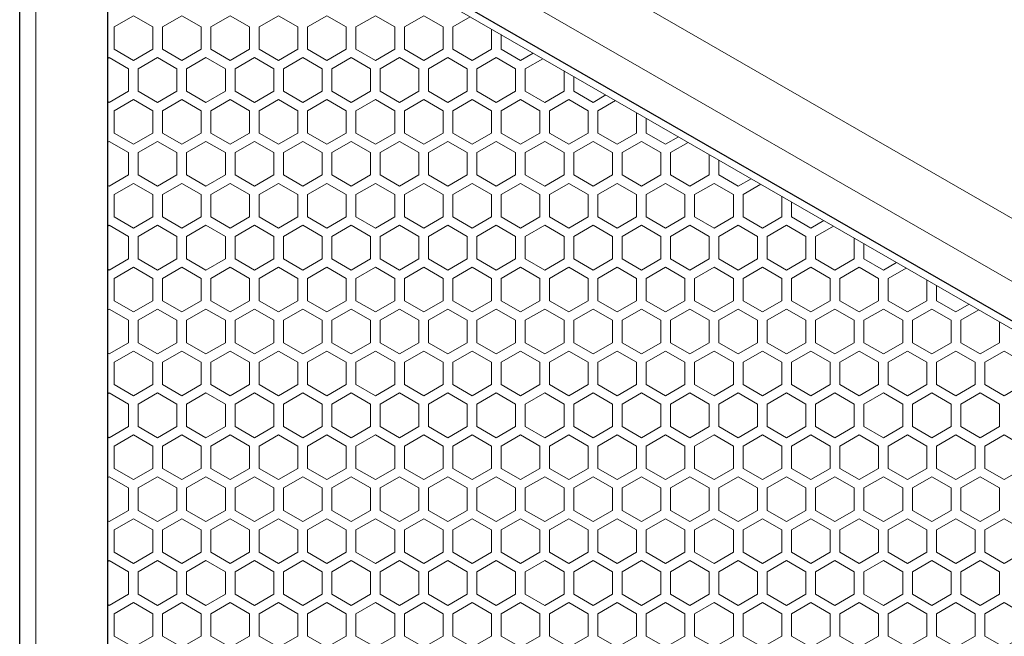
# Model space of a CAD drawing. Units: millimetres. Extents: x 0 to 2256, y -154 to 1446.
# Drawn here: x 1353 to 1556, y 302 to 430 of the extents above; entities that cross this region are included whole.
import ezdxf

# ---------------------------------------------------------------- set-up
doc = ezdxf.new("R2010")
doc.units = ezdxf.units.MM
doc.header["$LTSCALE"] = 9.090909
for name, color, linetype, lineweight in [('Hatch', 7, 'Continuous', 9), ('Visible (ISO)', 7, 'Continuous', 25), ('Visible Narrow (ISO)', 7, 'Continuous', 15)]:
    doc.layers.add(name, color=color, linetype=linetype, lineweight=lineweight)

msp = doc.modelspace()

# ---------------------------------------------------------------- linework, layer by layer
at = {"layer": 'Hatch'}
for points in [[(1372.186, 423.456), (1376.186, 421.147), (1380.186, 423.456), (1380.186, 428.075), (1376.186, 430.384), (1372.186, 428.075)], [(1382.186, 423.456), (1386.186, 421.147), (1390.186, 423.456), (1390.186, 428.075), (1386.186, 430.384), (1382.186, 428.075)], [(1392.186, 423.456), (1396.186, 421.147), (1400.186, 423.456), (1400.186, 428.075), (1396.186, 430.384), (1392.186, 428.075)], [(1402.186, 423.456), (1406.186, 421.147), (1410.186, 423.456), (1410.186, 428.075), (1406.186, 430.384), (1402.186, 428.075)], [(1412.186, 423.456), (1416.186, 421.147), (1420.186, 423.456), (1420.186, 428.075), (1416.186, 430.384), (1412.186, 428.075)], [(1422.186, 423.456), (1426.186, 421.147), (1430.186, 423.456), (1430.186, 428.075), (1426.186, 430.384), (1422.186, 428.075)], [(1432.186, 423.456), (1436.186, 421.147), (1440.186, 423.456), (1440.186, 428.075), (1436.186, 430.384), (1432.186, 428.075)], [(1372.186, 406.136), (1376.186, 403.826), (1380.186, 406.136), (1380.186, 410.754), (1376.186, 413.064), (1372.186, 410.754)], [(1382.186, 406.136), (1386.186, 403.826), (1390.186, 406.136), (1390.186, 410.754), (1386.186, 413.064), (1382.186, 410.754)], [(1392.186, 406.136), (1396.186, 403.826), (1400.186, 406.136), (1400.186, 410.754), (1396.186, 413.064), (1392.186, 410.754)], [(1402.186, 406.136), (1406.186, 403.826), (1410.186, 406.136), (1410.186, 410.754), (1406.186, 413.064), (1402.186, 410.754)], [(1412.186, 406.136), (1416.186, 403.826), (1420.186, 406.136), (1420.186, 410.754), (1416.186, 413.064), (1412.186, 410.754)], [(1422.186, 406.136), (1426.186, 403.826), (1430.186, 406.136), (1430.186, 410.754), (1426.186, 413.064), (1422.186, 410.754)], [(1432.186, 406.136), (1436.186, 403.826), (1440.186, 406.136), (1440.186, 410.754), (1436.186, 413.064), (1432.186, 410.754)], [(1442.186, 406.136), (1446.186, 403.826), (1450.186, 406.136), (1450.186, 410.754), (1446.186, 413.064), (1442.186, 410.754)], [(1452.186, 406.136), (1456.186, 403.826), (1460.186, 406.136), (1460.186, 410.754), (1456.186, 413.064), (1452.186, 410.754)], [(1462.186, 406.136), (1466.186, 403.826), (1470.186, 406.136), (1470.186, 410.754), (1466.186, 413.064), (1462.186, 410.754)], [(1372.186, 388.815), (1376.186, 386.506), (1380.186, 388.815), (1380.186, 393.434), (1376.186, 395.743), (1372.186, 393.434)], [(1382.186, 388.815), (1386.186, 386.506), (1390.186, 388.815), (1390.186, 393.434), (1386.186, 395.743), (1382.186, 393.434)], [(1392.186, 388.815), (1396.186, 386.506), (1400.186, 388.815), (1400.186, 393.434), (1396.186, 395.743), (1392.186, 393.434)], [(1402.186, 388.815), (1406.186, 386.506), (1410.186, 388.815), (1410.186, 393.434), (1406.186, 395.743), (1402.186, 393.434)], [(1412.186, 388.815), (1416.186, 386.506), (1420.186, 388.815), (1420.186, 393.434), (1416.186, 395.743), (1412.186, 393.434)], [(1422.186, 388.815), (1426.186, 386.506), (1430.186, 388.815), (1430.186, 393.434), (1426.186, 395.743), (1422.186, 393.434)], [(1432.186, 388.815), (1436.186, 386.506), (1440.186, 388.815), (1440.186, 393.434), (1436.186, 395.743), (1432.186, 393.434)], [(1442.186, 388.815), (1446.186, 386.506), (1450.186, 388.815), (1450.186, 393.434), (1446.186, 395.743), (1442.186, 393.434)], [(1452.186, 388.815), (1456.186, 386.506), (1460.186, 388.815), (1460.186, 393.434), (1456.186, 395.743), (1452.186, 393.434)], [(1462.186, 388.815), (1466.186, 386.506), (1470.186, 388.815), (1470.186, 393.434), (1466.186, 395.743), (1462.186, 393.434)], [(1472.186, 388.815), (1476.186, 386.506), (1480.186, 388.815), (1480.186, 393.434), (1476.186, 395.743), (1472.186, 393.434)], [(1482.186, 388.815), (1486.186, 386.506), (1490.186, 388.815), (1490.186, 393.434), (1486.186, 395.743), (1482.186, 393.434)], [(1492.186, 388.815), (1496.186, 386.506), (1500.186, 388.815), (1500.186, 393.434), (1496.186, 395.743), (1492.186, 393.434)], [(1372.186, 371.495), (1376.186, 369.185), (1380.186, 371.495), (1380.186, 376.113), (1376.186, 378.423), (1372.186, 376.113)], [(1382.186, 371.495), (1386.186, 369.185), (1390.186, 371.495), (1390.186, 376.113), (1386.186, 378.423), (1382.186, 376.113)], [(1392.186, 371.495), (1396.186, 369.185), (1400.186, 371.495), (1400.186, 376.113), (1396.186, 378.423), (1392.186, 376.113)], [(1402.186, 371.495), (1406.186, 369.185), (1410.186, 371.495), (1410.186, 376.113), (1406.186, 378.423), (1402.186, 376.113)], [(1412.186, 371.495), (1416.186, 369.185), (1420.186, 371.495), (1420.186, 376.113), (1416.186, 378.423), (1412.186, 376.113)], [(1422.186, 371.495), (1426.186, 369.185), (1430.186, 371.495), (1430.186, 376.113), (1426.186, 378.423), (1422.186, 376.113)], [(1432.186, 371.495), (1436.186, 369.185), (1440.186, 371.495), (1440.186, 376.113), (1436.186, 378.423), (1432.186, 376.113)], [(1442.186, 371.495), (1446.186, 369.185), (1450.186, 371.495), (1450.186, 376.113), (1446.186, 378.423), (1442.186, 376.113)], [(1452.186, 371.495), (1456.186, 369.185), (1460.186, 371.495), (1460.186, 376.113), (1456.186, 378.423), (1452.186, 376.113)], [(1462.186, 371.495), (1466.186, 369.185), (1470.186, 371.495), (1470.186, 376.113), (1466.186, 378.423), (1462.186, 376.113)], [(1472.186, 371.495), (1476.186, 369.185), (1480.186, 371.495), (1480.186, 376.113), (1476.186, 378.423), (1472.186, 376.113)], [(1482.186, 371.495), (1486.186, 369.185), (1490.186, 371.495), (1490.186, 376.113), (1486.186, 378.423), (1482.186, 376.113)], [(1492.186, 371.495), (1496.186, 369.185), (1500.186, 371.495), (1500.186, 376.113), (1496.186, 378.423), (1492.186, 376.113)], [(1502.186, 371.495), (1506.186, 369.185), (1510.186, 371.495), (1510.186, 376.113), (1506.186, 378.423), (1502.186, 376.113)], [(1512.186, 371.495), (1516.186, 369.185), (1520.186, 371.495), (1520.186, 376.113), (1516.186, 378.423), (1512.186, 376.113)], [(1522.186, 371.495), (1526.186, 369.185), (1530.186, 371.495), (1530.186, 376.113), (1526.186, 378.423), (1522.186, 376.113)], [(1372.186, 354.174), (1376.186, 351.865), (1380.186, 354.174), (1380.186, 358.793), (1376.186, 361.102), (1372.186, 358.793)], [(1382.186, 354.174), (1386.186, 351.865), (1390.186, 354.174), (1390.186, 358.793), (1386.186, 361.102), (1382.186, 358.793)], [(1392.186, 354.174), (1396.186, 351.865), (1400.186, 354.174), (1400.186, 358.793), (1396.186, 361.102), (1392.186, 358.793)], [(1402.186, 354.174), (1406.186, 351.865), (1410.186, 354.174), (1410.186, 358.793), (1406.186, 361.102), (1402.186, 358.793)], [(1412.186, 354.174), (1416.186, 351.865), (1420.186, 354.174), (1420.186, 358.793), (1416.186, 361.102), (1412.186, 358.793)], [(1422.186, 354.174), (1426.186, 351.865), (1430.186, 354.174), (1430.186, 358.793), (1426.186, 361.102), (1422.186, 358.793)], [(1432.186, 354.174), (1436.186, 351.865), (1440.186, 354.174), (1440.186, 358.793), (1436.186, 361.102), (1432.186, 358.793)], [(1442.186, 354.174), (1446.186, 351.865), (1450.186, 354.174), (1450.186, 358.793), (1446.186, 361.102), (1442.186, 358.793)], [(1452.186, 354.174), (1456.186, 351.865), (1460.186, 354.174), (1460.186, 358.793), (1456.186, 361.102), (1452.186, 358.793)], [(1462.186, 354.174), (1466.186, 351.865), (1470.186, 354.174), (1470.186, 358.793), (1466.186, 361.102), (1462.186, 358.793)], [(1472.186, 354.174), (1476.186, 351.865), (1480.186, 354.174), (1480.186, 358.793), (1476.186, 361.102), (1472.186, 358.793)], [(1482.186, 354.174), (1486.186, 351.865), (1490.186, 354.174), (1490.186, 358.793), (1486.186, 361.102), (1482.186, 358.793)], [(1492.186, 354.174), (1496.186, 351.865), (1500.186, 354.174), (1500.186, 358.793), (1496.186, 361.102), (1492.186, 358.793)], [(1502.186, 354.174), (1506.186, 351.865), (1510.186, 354.174), (1510.186, 358.793), (1506.186, 361.102), (1502.186, 358.793)], [(1512.186, 354.174), (1516.186, 351.865), (1520.186, 354.174), (1520.186, 358.793), (1516.186, 361.102), (1512.186, 358.793)], [(1522.186, 354.174), (1526.186, 351.865), (1530.186, 354.174), (1530.186, 358.793), (1526.186, 361.102), (1522.186, 358.793)], [(1532.186, 354.174), (1536.186, 351.865), (1540.186, 354.174), (1540.186, 358.793), (1536.186, 361.102), (1532.186, 358.793)], [(1542.186, 354.174), (1546.186, 351.865), (1550.186, 354.174), (1550.186, 358.793), (1546.186, 361.102), (1542.186, 358.793)], [(1552.186, 354.174), (1556.186, 351.865), (1560.186, 354.174), (1560.186, 358.793), (1556.186, 361.102), (1552.186, 358.793)], [(1372.186, 336.854), (1376.186, 334.544), (1380.186, 336.854), (1380.186, 341.472), (1376.186, 343.782), (1372.186, 341.472)], [(1382.186, 336.854), (1386.186, 334.544), (1390.186, 336.854), (1390.186, 341.472), (1386.186, 343.782), (1382.186, 341.472)], [(1392.186, 336.854), (1396.186, 334.544), (1400.186, 336.854), (1400.186, 341.472), (1396.186, 343.782), (1392.186, 341.472)], [(1402.186, 336.854), (1406.186, 334.544), (1410.186, 336.854), (1410.186, 341.472), (1406.186, 343.782), (1402.186, 341.472)], [(1412.186, 336.854), (1416.186, 334.544), (1420.186, 336.854), (1420.186, 341.472), (1416.186, 343.782), (1412.186, 341.472)], [(1422.186, 336.854), (1426.186, 334.544), (1430.186, 336.854), (1430.186, 341.472), (1426.186, 343.782), (1422.186, 341.472)], [(1432.186, 336.854), (1436.186, 334.544), (1440.186, 336.854), (1440.186, 341.472), (1436.186, 343.782), (1432.186, 341.472)], [(1442.186, 336.854), (1446.186, 334.544), (1450.186, 336.854), (1450.186, 341.472), (1446.186, 343.782), (1442.186, 341.472)], [(1452.186, 336.854), (1456.186, 334.544), (1460.186, 336.854), (1460.186, 341.472), (1456.186, 343.782), (1452.186, 341.472)], [(1462.186, 336.854), (1466.186, 334.544), (1470.186, 336.854), (1470.186, 341.472), (1466.186, 343.782), (1462.186, 341.472)], [(1472.186, 336.854), (1476.186, 334.544), (1480.186, 336.854), (1480.186, 341.472), (1476.186, 343.782), (1472.186, 341.472)], [(1482.186, 336.854), (1486.186, 334.544), (1490.186, 336.854), (1490.186, 341.472), (1486.186, 343.782), (1482.186, 341.472)], [(1492.186, 336.854), (1496.186, 334.544), (1500.186, 336.854), (1500.186, 341.472), (1496.186, 343.782), (1492.186, 341.472)], [(1502.186, 336.854), (1506.186, 334.544), (1510.186, 336.854), (1510.186, 341.472), (1506.186, 343.782), (1502.186, 341.472)], [(1512.186, 336.854), (1516.186, 334.544), (1520.186, 336.854), (1520.186, 341.472), (1516.186, 343.782), (1512.186, 341.472)], [(1522.186, 336.854), (1526.186, 334.544), (1530.186, 336.854), (1530.186, 341.472), (1526.186, 343.782), (1522.186, 341.472)], [(1532.186, 336.854), (1536.186, 334.544), (1540.186, 336.854), (1540.186, 341.472), (1536.186, 343.782), (1532.186, 341.472)], [(1542.186, 336.854), (1546.186, 334.544), (1550.186, 336.854), (1550.186, 341.472), (1546.186, 343.782), (1542.186, 341.472)], [(1552.186, 336.854), (1556.186, 334.544), (1560.186, 336.854), (1560.186, 341.472), (1556.186, 343.782), (1552.186, 341.472)], [(1372.186, 319.533), (1376.186, 317.224), (1380.186, 319.533), (1380.186, 324.152), (1376.186, 326.461), (1372.186, 324.152)], [(1382.186, 319.533), (1386.186, 317.224), (1390.186, 319.533), (1390.186, 324.152), (1386.186, 326.461), (1382.186, 324.152)], [(1392.186, 319.533), (1396.186, 317.224), (1400.186, 319.533), (1400.186, 324.152), (1396.186, 326.461), (1392.186, 324.152)], [(1402.186, 319.533), (1406.186, 317.224), (1410.186, 319.533), (1410.186, 324.152), (1406.186, 326.461), (1402.186, 324.152)], [(1412.186, 319.533), (1416.186, 317.224), (1420.186, 319.533), (1420.186, 324.152), (1416.186, 326.461), (1412.186, 324.152)], [(1422.186, 319.533), (1426.186, 317.224), (1430.186, 319.533), (1430.186, 324.152), (1426.186, 326.461), (1422.186, 324.152)], [(1432.186, 319.533), (1436.186, 317.224), (1440.186, 319.533), (1440.186, 324.152), (1436.186, 326.461), (1432.186, 324.152)], [(1442.186, 319.533), (1446.186, 317.224), (1450.186, 319.533), (1450.186, 324.152), (1446.186, 326.461), (1442.186, 324.152)], [(1452.186, 319.533), (1456.186, 317.224), (1460.186, 319.533), (1460.186, 324.152), (1456.186, 326.461), (1452.186, 324.152)], [(1462.186, 319.533), (1466.186, 317.224), (1470.186, 319.533), (1470.186, 324.152), (1466.186, 326.461), (1462.186, 324.152)], [(1472.186, 319.533), (1476.186, 317.224), (1480.186, 319.533), (1480.186, 324.152), (1476.186, 326.461), (1472.186, 324.152)], [(1482.186, 319.533), (1486.186, 317.224), (1490.186, 319.533), (1490.186, 324.152), (1486.186, 326.461), (1482.186, 324.152)], [(1492.186, 319.533), (1496.186, 317.224), (1500.186, 319.533), (1500.186, 324.152), (1496.186, 326.461), (1492.186, 324.152)], [(1502.186, 319.533), (1506.186, 317.224), (1510.186, 319.533), (1510.186, 324.152), (1506.186, 326.461), (1502.186, 324.152)], [(1512.186, 319.533), (1516.186, 317.224), (1520.186, 319.533), (1520.186, 324.152), (1516.186, 326.461), (1512.186, 324.152)], [(1522.186, 319.533), (1526.186, 317.224), (1530.186, 319.533), (1530.186, 324.152), (1526.186, 326.461), (1522.186, 324.152)], [(1532.186, 319.533), (1536.186, 317.224), (1540.186, 319.533), (1540.186, 324.152), (1536.186, 326.461), (1532.186, 324.152)], [(1542.186, 319.533), (1546.186, 317.224), (1550.186, 319.533), (1550.186, 324.152), (1546.186, 326.461), (1542.186, 324.152)], [(1552.186, 319.533), (1556.186, 317.224), (1560.186, 319.533), (1560.186, 324.152), (1556.186, 326.461), (1552.186, 324.152)], [(1372.186, 302.213), (1376.186, 299.903), (1380.186, 302.213), (1380.186, 306.831), (1376.186, 309.141), (1372.186, 306.831)], [(1382.186, 302.213), (1386.186, 299.903), (1390.186, 302.213), (1390.186, 306.831), (1386.186, 309.141), (1382.186, 306.831)], [(1392.186, 302.213), (1396.186, 299.903), (1400.186, 302.213), (1400.186, 306.831), (1396.186, 309.141), (1392.186, 306.831)], [(1402.186, 302.213), (1406.186, 299.903), (1410.186, 302.213), (1410.186, 306.831), (1406.186, 309.141), (1402.186, 306.831)], [(1412.186, 302.213), (1416.186, 299.903), (1420.186, 302.213), (1420.186, 306.831), (1416.186, 309.141), (1412.186, 306.831)], [(1422.186, 302.213), (1426.186, 299.903), (1430.186, 302.213), (1430.186, 306.831), (1426.186, 309.141), (1422.186, 306.831)], [(1432.186, 302.213), (1436.186, 299.903), (1440.186, 302.213), (1440.186, 306.831), (1436.186, 309.141), (1432.186, 306.831)], [(1442.186, 302.213), (1446.186, 299.903), (1450.186, 302.213), (1450.186, 306.831), (1446.186, 309.141), (1442.186, 306.831)], [(1452.186, 302.213), (1456.186, 299.903), (1460.186, 302.213), (1460.186, 306.831), (1456.186, 309.141), (1452.186, 306.831)], [(1462.186, 302.213), (1466.186, 299.903), (1470.186, 302.213), (1470.186, 306.831), (1466.186, 309.141), (1462.186, 306.831)], [(1472.186, 302.213), (1476.186, 299.903), (1480.186, 302.213), (1480.186, 306.831), (1476.186, 309.141), (1472.186, 306.831)], [(1482.186, 302.213), (1486.186, 299.903), (1490.186, 302.213), (1490.186, 306.831), (1486.186, 309.141), (1482.186, 306.831)], [(1492.186, 302.213), (1496.186, 299.903), (1500.186, 302.213), (1500.186, 306.831), (1496.186, 309.141), (1492.186, 306.831)], [(1502.186, 302.213), (1506.186, 299.903), (1510.186, 302.213), (1510.186, 306.831), (1506.186, 309.141), (1502.186, 306.831)], [(1512.186, 302.213), (1516.186, 299.903), (1520.186, 302.213), (1520.186, 306.831), (1516.186, 309.141), (1512.186, 306.831)], [(1522.186, 302.213), (1526.186, 299.903), (1530.186, 302.213), (1530.186, 306.831), (1526.186, 309.141), (1522.186, 306.831)], [(1532.186, 302.213), (1536.186, 299.903), (1540.186, 302.213), (1540.186, 306.831), (1536.186, 309.141), (1532.186, 306.831)], [(1542.186, 302.213), (1546.186, 299.903), (1550.186, 302.213), (1550.186, 306.831), (1546.186, 309.141), (1542.186, 306.831)], [(1552.186, 302.213), (1556.186, 299.903), (1560.186, 302.213), (1560.186, 306.831), (1556.186, 309.141), (1552.186, 306.831)]]:
    msp.add_lwpolyline(points, close=True, dxfattribs=at)
for points in [[(1445.787, 430.154), (1442.186, 428.075), (1442.186, 423.456), (1446.186, 421.147), (1450.186, 423.456), (1450.186, 427.621)], [(1452.186, 426.469), (1452.186, 423.456), (1456.186, 421.147), (1458.804, 422.658)], [(1371.186, 421.724), (1371.186, 421.724), (1370.897, 421.557)], [(1375.186, 417.105), (1375.186, 419.415), (1371.186, 421.724)], [(1381.186, 421.724), (1381.186, 421.724), (1377.186, 419.415), (1377.186, 417.105)], [(1385.186, 417.105), (1385.186, 419.415), (1381.186, 421.724)], [(1391.186, 421.724), (1391.186, 421.724), (1387.186, 419.415), (1387.186, 417.105)], [(1395.186, 417.105), (1395.186, 419.415), (1391.186, 421.724)], [(1401.186, 421.724), (1401.186, 421.724), (1397.186, 419.415), (1397.186, 417.105)], [(1405.186, 417.105), (1405.186, 419.415), (1401.186, 421.724)], [(1411.186, 421.724), (1411.186, 421.724), (1407.186, 419.415), (1407.186, 417.105)], [(1415.186, 417.105), (1415.186, 419.415), (1411.186, 421.724)], [(1421.186, 421.724), (1421.186, 421.724), (1417.186, 419.415), (1417.186, 417.105)], [(1425.186, 417.105), (1425.186, 419.415), (1421.186, 421.724)], [(1431.186, 421.724), (1431.186, 421.724), (1427.186, 419.415), (1427.186, 417.105)], [(1435.186, 417.105), (1435.186, 419.415), (1431.186, 421.724)], [(1441.186, 421.724), (1441.186, 421.724), (1437.186, 419.415), (1437.186, 417.105)], [(1445.186, 417.105), (1445.186, 419.415), (1441.186, 421.724)], [(1451.186, 421.724), (1451.186, 421.724), (1447.186, 419.415), (1447.186, 417.105)], [(1455.186, 417.105), (1455.186, 419.415), (1451.186, 421.724)], [(1460.807, 421.505), (1457.186, 419.415), (1457.186, 417.105)], [(1465.186, 417.105), (1465.186, 418.983)], [(1467.186, 417.831), (1467.186, 417.105)], [(1371.186, 412.486), (1375.186, 414.796), (1375.186, 417.105)], [(1377.186, 417.105), (1377.186, 414.796), (1381.186, 412.486)], [(1381.186, 412.486), (1385.186, 414.796), (1385.186, 417.105)], [(1387.186, 417.105), (1387.186, 414.796), (1391.186, 412.486)], [(1391.186, 412.486), (1395.186, 414.796), (1395.186, 417.105)], [(1397.186, 417.105), (1397.186, 414.796), (1401.186, 412.486)], [(1401.186, 412.486), (1405.186, 414.796), (1405.186, 417.105)], [(1407.186, 417.105), (1407.186, 414.796), (1411.186, 412.486)], [(1411.186, 412.486), (1415.186, 414.796), (1415.186, 417.105)], [(1417.186, 417.105), (1417.186, 414.796), (1421.186, 412.486)], [(1421.186, 412.486), (1425.186, 414.796), (1425.186, 417.105)], [(1427.186, 417.105), (1427.186, 414.796), (1431.186, 412.486)], [(1431.186, 412.486), (1435.186, 414.796), (1435.186, 417.105)], [(1437.186, 417.105), (1437.186, 414.796), (1441.186, 412.486)], [(1441.186, 412.486), (1445.186, 414.796), (1445.186, 417.105)], [(1447.186, 417.105), (1447.186, 414.796), (1451.186, 412.486)], [(1451.186, 412.486), (1455.186, 414.796), (1455.186, 417.105)], [(1457.186, 417.105), (1457.186, 414.796), (1461.186, 412.486)], [(1461.186, 412.486), (1465.186, 414.796), (1465.186, 417.105)], [(1467.186, 417.105), (1467.186, 414.796), (1471.186, 412.486)], [(1471.186, 412.486), (1473.823, 414.009)], [(1370.897, 412.653), (1371.186, 412.486)], [(1475.826, 412.856), (1472.186, 410.754), (1472.186, 406.136), (1476.186, 403.826), (1480.186, 406.136), (1480.186, 410.345)], [(1482.186, 409.193), (1482.186, 406.136), (1486.186, 403.826), (1488.843, 405.36)], [(1371.186, 404.404), (1371.186, 404.404), (1370.897, 404.237)], [(1375.186, 399.785), (1375.186, 402.094), (1371.186, 404.404)], [(1381.186, 404.404), (1381.186, 404.404), (1377.186, 402.094), (1377.186, 399.785)], [(1385.186, 399.785), (1385.186, 402.094), (1381.186, 404.404)], [(1391.186, 404.404), (1391.186, 404.404), (1387.186, 402.094), (1387.186, 399.785)], [(1395.186, 399.785), (1395.186, 402.094), (1391.186, 404.404)], [(1401.186, 404.404), (1401.186, 404.404), (1397.186, 402.094), (1397.186, 399.785)], [(1405.186, 399.785), (1405.186, 402.094), (1401.186, 404.404)], [(1411.186, 404.404), (1411.186, 404.404), (1407.186, 402.094), (1407.186, 399.785)], [(1415.186, 399.785), (1415.186, 402.094), (1411.186, 404.404)], [(1421.186, 404.404), (1421.186, 404.404), (1417.186, 402.094), (1417.186, 399.785)], [(1425.186, 399.785), (1425.186, 402.094), (1421.186, 404.404)], [(1431.186, 404.404), (1431.186, 404.404), (1427.186, 402.094), (1427.186, 399.785)], [(1435.186, 399.785), (1435.186, 402.094), (1431.186, 404.404)], [(1441.186, 404.404), (1441.186, 404.404), (1437.186, 402.094), (1437.186, 399.785)], [(1445.186, 399.785), (1445.186, 402.094), (1441.186, 404.404)], [(1451.186, 404.404), (1451.186, 404.404), (1447.186, 402.094), (1447.186, 399.785)], [(1455.186, 399.785), (1455.186, 402.094), (1451.186, 404.404)], [(1461.186, 404.404), (1461.186, 404.404), (1457.186, 402.094), (1457.186, 399.785)], [(1465.186, 399.785), (1465.186, 402.094), (1461.186, 404.404)], [(1471.186, 404.404), (1471.186, 404.404), (1467.186, 402.094), (1467.186, 399.785)], [(1475.186, 399.785), (1475.186, 402.094), (1471.186, 404.404)], [(1481.186, 404.404), (1481.186, 404.404), (1477.186, 402.094), (1477.186, 399.785)], [(1485.186, 399.785), (1485.186, 402.094), (1481.186, 404.404)], [(1490.845, 404.207), (1487.186, 402.094), (1487.186, 399.785)], [(1495.186, 399.785), (1495.186, 401.707)], [(1371.186, 395.166), (1375.186, 397.475), (1375.186, 399.785)], [(1377.186, 399.785), (1377.186, 397.475), (1381.186, 395.166)], [(1381.186, 395.166), (1385.186, 397.475), (1385.186, 399.785)], [(1387.186, 399.785), (1387.186, 397.475), (1391.186, 395.166)], [(1391.186, 395.166), (1395.186, 397.475), (1395.186, 399.785)], [(1397.186, 399.785), (1397.186, 397.475), (1401.186, 395.166)], [(1401.186, 395.166), (1405.186, 397.475), (1405.186, 399.785)], [(1407.186, 399.785), (1407.186, 397.475), (1411.186, 395.166)], [(1411.186, 395.166), (1415.186, 397.475), (1415.186, 399.785)], [(1417.186, 399.785), (1417.186, 397.475), (1421.186, 395.166)], [(1421.186, 395.166), (1425.186, 397.475), (1425.186, 399.785)], [(1427.186, 399.785), (1427.186, 397.475), (1431.186, 395.166)], [(1431.186, 395.166), (1435.186, 397.475), (1435.186, 399.785)], [(1437.186, 399.785), (1437.186, 397.475), (1441.186, 395.166)], [(1441.186, 395.166), (1445.186, 397.475), (1445.186, 399.785)], [(1447.186, 399.785), (1447.186, 397.475), (1451.186, 395.166)], [(1451.186, 395.166), (1455.186, 397.475), (1455.186, 399.785)], [(1457.186, 399.785), (1457.186, 397.475), (1461.186, 395.166)], [(1461.186, 395.166), (1465.186, 397.475), (1465.186, 399.785)], [(1467.186, 399.785), (1467.186, 397.475), (1471.186, 395.166)], [(1471.186, 395.166), (1475.186, 397.475), (1475.186, 399.785)], [(1477.186, 399.785), (1477.186, 397.475), (1481.186, 395.166)], [(1481.186, 395.166), (1485.186, 397.475), (1485.186, 399.785)], [(1487.186, 399.785), (1487.186, 397.475), (1491.186, 395.166)], [(1491.186, 395.166), (1495.186, 397.475), (1495.186, 399.785)], [(1497.186, 400.556), (1497.186, 399.785)], [(1497.186, 399.785), (1497.186, 397.475), (1501.186, 395.166)], [(1370.897, 395.333), (1371.186, 395.166)], [(1501.186, 395.166), (1503.862, 396.711)], [(1505.865, 395.558), (1502.186, 393.434), (1502.186, 388.815), (1506.186, 386.506), (1510.186, 388.815), (1510.186, 393.069)], [(1512.186, 391.918), (1512.186, 388.815), (1516.186, 386.506), (1518.882, 388.062)], [(1371.186, 387.083), (1371.186, 387.083), (1370.897, 386.916)], [(1375.186, 382.464), (1375.186, 384.774), (1371.186, 387.083)], [(1381.186, 387.083), (1381.186, 387.083), (1377.186, 384.774), (1377.186, 382.464)], [(1385.186, 382.464), (1385.186, 384.774), (1381.186, 387.083)], [(1391.186, 387.083), (1391.186, 387.083), (1387.186, 384.774), (1387.186, 382.464)], [(1395.186, 382.464), (1395.186, 384.774), (1391.186, 387.083)], [(1401.186, 387.083), (1401.186, 387.083), (1397.186, 384.774), (1397.186, 382.464)], [(1405.186, 382.464), (1405.186, 384.774), (1401.186, 387.083)], [(1411.186, 387.083), (1411.186, 387.083), (1407.186, 384.774), (1407.186, 382.464)], [(1415.186, 382.464), (1415.186, 384.774), (1411.186, 387.083)], [(1421.186, 387.083), (1421.186, 387.083), (1417.186, 384.774), (1417.186, 382.464)], [(1425.186, 382.464), (1425.186, 384.774), (1421.186, 387.083)], [(1431.186, 387.083), (1431.186, 387.083), (1427.186, 384.774), (1427.186, 382.464)], [(1435.186, 382.464), (1435.186, 384.774), (1431.186, 387.083)], [(1441.186, 387.083), (1441.186, 387.083), (1437.186, 384.774), (1437.186, 382.464)], [(1445.186, 382.464), (1445.186, 384.774), (1441.186, 387.083)], [(1451.186, 387.083), (1451.186, 387.083), (1447.186, 384.774), (1447.186, 382.464)], [(1455.186, 382.464), (1455.186, 384.774), (1451.186, 387.083)], [(1461.186, 387.083), (1461.186, 387.083), (1457.186, 384.774), (1457.186, 382.464)], [(1465.186, 382.464), (1465.186, 384.774), (1461.186, 387.083)], [(1471.186, 387.083), (1471.186, 387.083), (1467.186, 384.774), (1467.186, 382.464)], [(1475.186, 382.464), (1475.186, 384.774), (1471.186, 387.083)], [(1481.186, 387.083), (1481.186, 387.083), (1477.186, 384.774), (1477.186, 382.464)], [(1485.186, 382.464), (1485.186, 384.774), (1481.186, 387.083)], [(1491.186, 387.083), (1491.186, 387.083), (1487.186, 384.774), (1487.186, 382.464)], [(1495.186, 382.464), (1495.186, 384.774), (1491.186, 387.083)], [(1501.186, 387.083), (1501.186, 387.083), (1497.186, 384.774), (1497.186, 382.464)], [(1505.186, 382.464), (1505.186, 384.774), (1501.186, 387.083)], [(1511.186, 387.083), (1511.186, 387.083), (1507.186, 384.774), (1507.186, 382.464)], [(1515.186, 382.464), (1515.186, 384.774), (1511.186, 387.083)], [(1520.884, 386.909), (1517.186, 384.774), (1517.186, 382.464)], [(1525.186, 382.464), (1525.186, 384.431)], [(1527.186, 383.28), (1527.186, 382.464)], [(1371.186, 377.845), (1375.186, 380.155), (1375.186, 382.464)], [(1377.186, 382.464), (1377.186, 380.155), (1381.186, 377.845)], [(1381.186, 377.845), (1385.186, 380.155), (1385.186, 382.464)], [(1387.186, 382.464), (1387.186, 380.155), (1391.186, 377.845)], [(1391.186, 377.845), (1395.186, 380.155), (1395.186, 382.464)], [(1397.186, 382.464), (1397.186, 380.155), (1401.186, 377.845)], [(1401.186, 377.845), (1405.186, 380.155), (1405.186, 382.464)], [(1407.186, 382.464), (1407.186, 380.155), (1411.186, 377.845)], [(1411.186, 377.845), (1415.186, 380.155), (1415.186, 382.464)], [(1417.186, 382.464), (1417.186, 380.155), (1421.186, 377.845)], [(1421.186, 377.845), (1425.186, 380.155), (1425.186, 382.464)], [(1427.186, 382.464), (1427.186, 380.155), (1431.186, 377.845)], [(1431.186, 377.845), (1435.186, 380.155), (1435.186, 382.464)], [(1437.186, 382.464), (1437.186, 380.155), (1441.186, 377.845)], [(1441.186, 377.845), (1445.186, 380.155), (1445.186, 382.464)], [(1447.186, 382.464), (1447.186, 380.155), (1451.186, 377.845)], [(1451.186, 377.845), (1455.186, 380.155), (1455.186, 382.464)], [(1457.186, 382.464), (1457.186, 380.155), (1461.186, 377.845)], [(1461.186, 377.845), (1465.186, 380.155), (1465.186, 382.464)], [(1467.186, 382.464), (1467.186, 380.155), (1471.186, 377.845)], [(1471.186, 377.845), (1475.186, 380.155), (1475.186, 382.464)], [(1477.186, 382.464), (1477.186, 380.155), (1481.186, 377.845)], [(1481.186, 377.845), (1485.186, 380.155), (1485.186, 382.464)], [(1487.186, 382.464), (1487.186, 380.155), (1491.186, 377.845)], [(1491.186, 377.845), (1495.186, 380.155), (1495.186, 382.464)], [(1497.186, 382.464), (1497.186, 380.155), (1501.186, 377.845)], [(1501.186, 377.845), (1505.186, 380.155), (1505.186, 382.464)], [(1507.186, 382.464), (1507.186, 380.155), (1511.186, 377.845)], [(1511.186, 377.845), (1515.186, 380.155), (1515.186, 382.464)], [(1517.186, 382.464), (1517.186, 380.155), (1521.186, 377.845)], [(1521.186, 377.845), (1525.186, 380.155), (1525.186, 382.464)], [(1527.186, 382.464), (1527.186, 380.155), (1531.186, 377.845)], [(1531.186, 377.845), (1533.901, 379.413)], [(1370.897, 378.012), (1371.186, 377.845)], [(1535.903, 378.26), (1532.186, 376.113), (1532.186, 371.495), (1536.186, 369.185), (1540.186, 371.495), (1540.186, 375.793)], [(1542.186, 374.642), (1542.186, 371.495), (1546.186, 369.185), (1548.92, 370.764)], [(1371.186, 369.763), (1371.186, 369.763), (1370.897, 369.596)], [(1375.186, 365.144), (1375.186, 367.453), (1371.186, 369.763)], [(1381.186, 369.763), (1381.186, 369.763), (1377.186, 367.453), (1377.186, 365.144)], [(1385.186, 365.144), (1385.186, 367.453), (1381.186, 369.763)], [(1391.186, 369.763), (1391.186, 369.763), (1387.186, 367.453), (1387.186, 365.144)], [(1395.186, 365.144), (1395.186, 367.453), (1391.186, 369.763)], [(1401.186, 369.763), (1401.186, 369.763), (1397.186, 367.453), (1397.186, 365.144)], [(1405.186, 365.144), (1405.186, 367.453), (1401.186, 369.763)], [(1411.186, 369.763), (1411.186, 369.763), (1407.186, 367.453), (1407.186, 365.144)], [(1415.186, 365.144), (1415.186, 367.453), (1411.186, 369.763)], [(1421.186, 369.763), (1421.186, 369.763), (1417.186, 367.453), (1417.186, 365.144)], [(1425.186, 365.144), (1425.186, 367.453), (1421.186, 369.763)], [(1431.186, 369.763), (1431.186, 369.763), (1427.186, 367.453), (1427.186, 365.144)], [(1435.186, 365.144), (1435.186, 367.453), (1431.186, 369.763)], [(1441.186, 369.763), (1441.186, 369.763), (1437.186, 367.453), (1437.186, 365.144)], [(1445.186, 365.144), (1445.186, 367.453), (1441.186, 369.763)], [(1451.186, 369.763), (1451.186, 369.763), (1447.186, 367.453), (1447.186, 365.144)], [(1455.186, 365.144), (1455.186, 367.453), (1451.186, 369.763)], [(1461.186, 369.763), (1461.186, 369.763), (1457.186, 367.453), (1457.186, 365.144)], [(1465.186, 365.144), (1465.186, 367.453), (1461.186, 369.763)], [(1471.186, 369.763), (1471.186, 369.763), (1467.186, 367.453), (1467.186, 365.144)], [(1475.186, 365.144), (1475.186, 367.453), (1471.186, 369.763)], [(1481.186, 369.763), (1481.186, 369.763), (1477.186, 367.453), (1477.186, 365.144)], [(1485.186, 365.144), (1485.186, 367.453), (1481.186, 369.763)], [(1491.186, 369.763), (1491.186, 369.763), (1487.186, 367.453), (1487.186, 365.144)], [(1495.186, 365.144), (1495.186, 367.453), (1491.186, 369.763)], [(1501.186, 369.763), (1501.186, 369.763), (1497.186, 367.453), (1497.186, 365.144)], [(1505.186, 365.144), (1505.186, 367.453), (1501.186, 369.763)], [(1511.186, 369.763), (1511.186, 369.763), (1507.186, 367.453), (1507.186, 365.144)], [(1515.186, 365.144), (1515.186, 367.453), (1511.186, 369.763)], [(1521.186, 369.763), (1521.186, 369.763), (1517.186, 367.453), (1517.186, 365.144)], [(1525.186, 365.144), (1525.186, 367.453), (1521.186, 369.763)], [(1531.186, 369.763), (1531.186, 369.763), (1527.186, 367.453), (1527.186, 365.144)], [(1535.186, 365.144), (1535.186, 367.453), (1531.186, 369.763)], [(1541.186, 369.763), (1541.186, 369.763), (1537.186, 367.453), (1537.186, 365.144)], [(1545.186, 365.144), (1545.186, 367.453), (1541.186, 369.763)], [(1550.923, 369.611), (1547.186, 367.453), (1547.186, 365.144)], [(1555.186, 365.144), (1555.186, 367.156)], [(1371.186, 360.525), (1375.186, 362.834), (1375.186, 365.144)], [(1377.186, 365.144), (1377.186, 362.834), (1381.186, 360.525)], [(1381.186, 360.525), (1385.186, 362.834), (1385.186, 365.144)], [(1387.186, 365.144), (1387.186, 362.834), (1391.186, 360.525)], [(1391.186, 360.525), (1395.186, 362.834), (1395.186, 365.144)], [(1397.186, 365.144), (1397.186, 362.834), (1401.186, 360.525)], [(1401.186, 360.525), (1405.186, 362.834), (1405.186, 365.144)], [(1407.186, 365.144), (1407.186, 362.834), (1411.186, 360.525)], [(1411.186, 360.525), (1415.186, 362.834), (1415.186, 365.144)], [(1417.186, 365.144), (1417.186, 362.834), (1421.186, 360.525)], [(1421.186, 360.525), (1425.186, 362.834), (1425.186, 365.144)], [(1427.186, 365.144), (1427.186, 362.834), (1431.186, 360.525)], [(1431.186, 360.525), (1435.186, 362.834), (1435.186, 365.144)], [(1437.186, 365.144), (1437.186, 362.834), (1441.186, 360.525)], [(1441.186, 360.525), (1445.186, 362.834), (1445.186, 365.144)], [(1447.186, 365.144), (1447.186, 362.834), (1451.186, 360.525)], [(1451.186, 360.525), (1455.186, 362.834), (1455.186, 365.144)], [(1457.186, 365.144), (1457.186, 362.834), (1461.186, 360.525)], [(1461.186, 360.525), (1465.186, 362.834), (1465.186, 365.144)], [(1467.186, 365.144), (1467.186, 362.834), (1471.186, 360.525)], [(1471.186, 360.525), (1475.186, 362.834), (1475.186, 365.144)], [(1477.186, 365.144), (1477.186, 362.834), (1481.186, 360.525)], [(1481.186, 360.525), (1485.186, 362.834), (1485.186, 365.144)], [(1487.186, 365.144), (1487.186, 362.834), (1491.186, 360.525)], [(1491.186, 360.525), (1495.186, 362.834), (1495.186, 365.144)], [(1497.186, 365.144), (1497.186, 362.834), (1501.186, 360.525)], [(1501.186, 360.525), (1505.186, 362.834), (1505.186, 365.144)], [(1507.186, 365.144), (1507.186, 362.834), (1511.186, 360.525)], [(1511.186, 360.525), (1515.186, 362.834), (1515.186, 365.144)], [(1517.186, 365.144), (1517.186, 362.834), (1521.186, 360.525)], [(1521.186, 360.525), (1525.186, 362.834), (1525.186, 365.144)], [(1527.186, 365.144), (1527.186, 362.834), (1531.186, 360.525)], [(1531.186, 360.525), (1535.186, 362.834), (1535.186, 365.144)], [(1537.186, 365.144), (1537.186, 362.834), (1541.186, 360.525)], [(1541.186, 360.525), (1545.186, 362.834), (1545.186, 365.144)], [(1547.186, 365.144), (1547.186, 362.834), (1551.186, 360.525)], [(1551.186, 360.525), (1555.186, 362.834), (1555.186, 365.144)], [(1370.897, 360.692), (1371.186, 360.525)], [(1371.186, 352.442), (1371.186, 352.442), (1370.897, 352.275)], [(1375.186, 347.823), (1375.186, 350.133), (1371.186, 352.442)], [(1381.186, 352.442), (1381.186, 352.442), (1377.186, 350.133), (1377.186, 347.823)], [(1385.186, 347.823), (1385.186, 350.133), (1381.186, 352.442)], [(1391.186, 352.442), (1391.186, 352.442), (1387.186, 350.133), (1387.186, 347.823)], [(1395.186, 347.823), (1395.186, 350.133), (1391.186, 352.442)], [(1401.186, 352.442), (1401.186, 352.442), (1397.186, 350.133), (1397.186, 347.823)], [(1405.186, 347.823), (1405.186, 350.133), (1401.186, 352.442)], [(1411.186, 352.442), (1411.186, 352.442), (1407.186, 350.133), (1407.186, 347.823)], [(1415.186, 347.823), (1415.186, 350.133), (1411.186, 352.442)], [(1421.186, 352.442), (1421.186, 352.442), (1417.186, 350.133), (1417.186, 347.823)], [(1425.186, 347.823), (1425.186, 350.133), (1421.186, 352.442)], [(1431.186, 352.442), (1431.186, 352.442), (1427.186, 350.133), (1427.186, 347.823)], [(1435.186, 347.823), (1435.186, 350.133), (1431.186, 352.442)], [(1441.186, 352.442), (1441.186, 352.442), (1437.186, 350.133), (1437.186, 347.823)], [(1445.186, 347.823), (1445.186, 350.133), (1441.186, 352.442)], [(1451.186, 352.442), (1451.186, 352.442), (1447.186, 350.133), (1447.186, 347.823)], [(1455.186, 347.823), (1455.186, 350.133), (1451.186, 352.442)], [(1461.186, 352.442), (1461.186, 352.442), (1457.186, 350.133), (1457.186, 347.823)], [(1465.186, 347.823), (1465.186, 350.133), (1461.186, 352.442)], [(1471.186, 352.442), (1471.186, 352.442), (1467.186, 350.133), (1467.186, 347.823)], [(1475.186, 347.823), (1475.186, 350.133), (1471.186, 352.442)], [(1481.186, 352.442), (1481.186, 352.442), (1477.186, 350.133), (1477.186, 347.823)], [(1485.186, 347.823), (1485.186, 350.133), (1481.186, 352.442)], [(1491.186, 352.442), (1491.186, 352.442), (1487.186, 350.133), (1487.186, 347.823)], [(1495.186, 347.823), (1495.186, 350.133), (1491.186, 352.442)], [(1501.186, 352.442), (1501.186, 352.442), (1497.186, 350.133), (1497.186, 347.823)], [(1505.186, 347.823), (1505.186, 350.133), (1501.186, 352.442)], [(1511.186, 352.442), (1511.186, 352.442), (1507.186, 350.133), (1507.186, 347.823)], [(1515.186, 347.823), (1515.186, 350.133), (1511.186, 352.442)], [(1521.186, 352.442), (1521.186, 352.442), (1517.186, 350.133), (1517.186, 347.823)], [(1525.186, 347.823), (1525.186, 350.133), (1521.186, 352.442)], [(1531.186, 352.442), (1531.186, 352.442), (1527.186, 350.133), (1527.186, 347.823)], [(1535.186, 347.823), (1535.186, 350.133), (1531.186, 352.442)], [(1541.186, 352.442), (1541.186, 352.442), (1537.186, 350.133), (1537.186, 347.823)], [(1545.186, 347.823), (1545.186, 350.133), (1541.186, 352.442)], [(1551.186, 352.442), (1551.186, 352.442), (1547.186, 350.133), (1547.186, 347.823)], [(1555.186, 347.823), (1555.186, 350.133), (1551.186, 352.442)], [(1371.186, 343.204), (1375.186, 345.514), (1375.186, 347.823)], [(1377.186, 347.823), (1377.186, 345.514), (1381.186, 343.204)], [(1381.186, 343.204), (1385.186, 345.514), (1385.186, 347.823)], [(1387.186, 347.823), (1387.186, 345.514), (1391.186, 343.204)], [(1391.186, 343.204), (1395.186, 345.514), (1395.186, 347.823)], [(1397.186, 347.823), (1397.186, 345.514), (1401.186, 343.204)], [(1401.186, 343.204), (1405.186, 345.514), (1405.186, 347.823)], [(1407.186, 347.823), (1407.186, 345.514), (1411.186, 343.204)], [(1411.186, 343.204), (1415.186, 345.514), (1415.186, 347.823)], [(1417.186, 347.823), (1417.186, 345.514), (1421.186, 343.204)], [(1421.186, 343.204), (1425.186, 345.514), (1425.186, 347.823)], [(1427.186, 347.823), (1427.186, 345.514), (1431.186, 343.204)], [(1431.186, 343.204), (1435.186, 345.514), (1435.186, 347.823)], [(1437.186, 347.823), (1437.186, 345.514), (1441.186, 343.204)], [(1441.186, 343.204), (1445.186, 345.514), (1445.186, 347.823)], [(1447.186, 347.823), (1447.186, 345.514), (1451.186, 343.204)], [(1451.186, 343.204), (1455.186, 345.514), (1455.186, 347.823)], [(1457.186, 347.823), (1457.186, 345.514), (1461.186, 343.204)], [(1461.186, 343.204), (1465.186, 345.514), (1465.186, 347.823)], [(1467.186, 347.823), (1467.186, 345.514), (1471.186, 343.204)], [(1471.186, 343.204), (1475.186, 345.514), (1475.186, 347.823)], [(1477.186, 347.823), (1477.186, 345.514), (1481.186, 343.204)], [(1481.186, 343.204), (1485.186, 345.514), (1485.186, 347.823)], [(1487.186, 347.823), (1487.186, 345.514), (1491.186, 343.204)], [(1491.186, 343.204), (1495.186, 345.514), (1495.186, 347.823)], [(1497.186, 347.823), (1497.186, 345.514), (1501.186, 343.204)], [(1501.186, 343.204), (1505.186, 345.514), (1505.186, 347.823)], [(1507.186, 347.823), (1507.186, 345.514), (1511.186, 343.204)], [(1511.186, 343.204), (1515.186, 345.514), (1515.186, 347.823)], [(1517.186, 347.823), (1517.186, 345.514), (1521.186, 343.204)], [(1521.186, 343.204), (1525.186, 345.514), (1525.186, 347.823)], [(1527.186, 347.823), (1527.186, 345.514), (1531.186, 343.204)], [(1531.186, 343.204), (1535.186, 345.514), (1535.186, 347.823)], [(1537.186, 347.823), (1537.186, 345.514), (1541.186, 343.204)], [(1541.186, 343.204), (1545.186, 345.514), (1545.186, 347.823)], [(1547.186, 347.823), (1547.186, 345.514), (1551.186, 343.204)], [(1551.186, 343.204), (1555.186, 345.514), (1555.186, 347.823)], [(1370.897, 343.371), (1371.186, 343.204)], [(1371.186, 335.122), (1371.186, 335.122), (1370.897, 334.955)], [(1375.186, 330.503), (1375.186, 332.812), (1371.186, 335.122)], [(1381.186, 335.122), (1381.186, 335.122), (1377.186, 332.812), (1377.186, 330.503)], [(1385.186, 330.503), (1385.186, 332.812), (1381.186, 335.122)], [(1391.186, 335.122), (1391.186, 335.122), (1387.186, 332.812), (1387.186, 330.503)], [(1395.186, 330.503), (1395.186, 332.812), (1391.186, 335.122)], [(1401.186, 335.122), (1401.186, 335.122), (1397.186, 332.812), (1397.186, 330.503)], [(1405.186, 330.503), (1405.186, 332.812), (1401.186, 335.122)], [(1411.186, 335.122), (1411.186, 335.122), (1407.186, 332.812), (1407.186, 330.503)], [(1415.186, 330.503), (1415.186, 332.812), (1411.186, 335.122)], [(1421.186, 335.122), (1421.186, 335.122), (1417.186, 332.812), (1417.186, 330.503)], [(1425.186, 330.503), (1425.186, 332.812), (1421.186, 335.122)], [(1431.186, 335.122), (1431.186, 335.122), (1427.186, 332.812), (1427.186, 330.503)], [(1435.186, 330.503), (1435.186, 332.812), (1431.186, 335.122)], [(1441.186, 335.122), (1441.186, 335.122), (1437.186, 332.812), (1437.186, 330.503)], [(1445.186, 330.503), (1445.186, 332.812), (1441.186, 335.122)], [(1451.186, 335.122), (1451.186, 335.122), (1447.186, 332.812), (1447.186, 330.503)], [(1455.186, 330.503), (1455.186, 332.812), (1451.186, 335.122)], [(1461.186, 335.122), (1461.186, 335.122), (1457.186, 332.812), (1457.186, 330.503)], [(1465.186, 330.503), (1465.186, 332.812), (1461.186, 335.122)], [(1471.186, 335.122), (1471.186, 335.122), (1467.186, 332.812), (1467.186, 330.503)], [(1475.186, 330.503), (1475.186, 332.812), (1471.186, 335.122)], [(1481.186, 335.122), (1481.186, 335.122), (1477.186, 332.812), (1477.186, 330.503)], [(1485.186, 330.503), (1485.186, 332.812), (1481.186, 335.122)], [(1491.186, 335.122), (1491.186, 335.122), (1487.186, 332.812), (1487.186, 330.503)], [(1495.186, 330.503), (1495.186, 332.812), (1491.186, 335.122)], [(1501.186, 335.122), (1501.186, 335.122), (1497.186, 332.812), (1497.186, 330.503)], [(1505.186, 330.503), (1505.186, 332.812), (1501.186, 335.122)], [(1511.186, 335.122), (1511.186, 335.122), (1507.186, 332.812), (1507.186, 330.503)], [(1515.186, 330.503), (1515.186, 332.812), (1511.186, 335.122)], [(1521.186, 335.122), (1521.186, 335.122), (1517.186, 332.812), (1517.186, 330.503)], [(1525.186, 330.503), (1525.186, 332.812), (1521.186, 335.122)], [(1531.186, 335.122), (1531.186, 335.122), (1527.186, 332.812), (1527.186, 330.503)], [(1535.186, 330.503), (1535.186, 332.812), (1531.186, 335.122)], [(1541.186, 335.122), (1541.186, 335.122), (1537.186, 332.812), (1537.186, 330.503)], [(1545.186, 330.503), (1545.186, 332.812), (1541.186, 335.122)], [(1551.186, 335.122), (1551.186, 335.122), (1547.186, 332.812), (1547.186, 330.503)], [(1555.186, 330.503), (1555.186, 332.812), (1551.186, 335.122)], [(1371.186, 325.884), (1375.186, 328.193), (1375.186, 330.503)], [(1377.186, 330.503), (1377.186, 328.193), (1381.186, 325.884)], [(1381.186, 325.884), (1385.186, 328.193), (1385.186, 330.503)], [(1387.186, 330.503), (1387.186, 328.193), (1391.186, 325.884)], [(1391.186, 325.884), (1395.186, 328.193), (1395.186, 330.503)], [(1397.186, 330.503), (1397.186, 328.193), (1401.186, 325.884)], [(1401.186, 325.884), (1405.186, 328.193), (1405.186, 330.503)], [(1407.186, 330.503), (1407.186, 328.193), (1411.186, 325.884)], [(1411.186, 325.884), (1415.186, 328.193), (1415.186, 330.503)], [(1417.186, 330.503), (1417.186, 328.193), (1421.186, 325.884)], [(1421.186, 325.884), (1425.186, 328.193), (1425.186, 330.503)], [(1427.186, 330.503), (1427.186, 328.193), (1431.186, 325.884)], [(1431.186, 325.884), (1435.186, 328.193), (1435.186, 330.503)], [(1437.186, 330.503), (1437.186, 328.193), (1441.186, 325.884)], [(1441.186, 325.884), (1445.186, 328.193), (1445.186, 330.503)], [(1447.186, 330.503), (1447.186, 328.193), (1451.186, 325.884)], [(1451.186, 325.884), (1455.186, 328.193), (1455.186, 330.503)], [(1457.186, 330.503), (1457.186, 328.193), (1461.186, 325.884)], [(1461.186, 325.884), (1465.186, 328.193), (1465.186, 330.503)], [(1467.186, 330.503), (1467.186, 328.193), (1471.186, 325.884)], [(1471.186, 325.884), (1475.186, 328.193), (1475.186, 330.503)], [(1477.186, 330.503), (1477.186, 328.193), (1481.186, 325.884)], [(1481.186, 325.884), (1485.186, 328.193), (1485.186, 330.503)], [(1487.186, 330.503), (1487.186, 328.193), (1491.186, 325.884)], [(1491.186, 325.884), (1495.186, 328.193), (1495.186, 330.503)], [(1497.186, 330.503), (1497.186, 328.193), (1501.186, 325.884)], [(1501.186, 325.884), (1505.186, 328.193), (1505.186, 330.503)], [(1507.186, 330.503), (1507.186, 328.193), (1511.186, 325.884)], [(1511.186, 325.884), (1515.186, 328.193), (1515.186, 330.503)], [(1517.186, 330.503), (1517.186, 328.193), (1521.186, 325.884)], [(1521.186, 325.884), (1525.186, 328.193), (1525.186, 330.503)], [(1527.186, 330.503), (1527.186, 328.193), (1531.186, 325.884)], [(1531.186, 325.884), (1535.186, 328.193), (1535.186, 330.503)], [(1537.186, 330.503), (1537.186, 328.193), (1541.186, 325.884)], [(1541.186, 325.884), (1545.186, 328.193), (1545.186, 330.503)], [(1547.186, 330.503), (1547.186, 328.193), (1551.186, 325.884)], [(1551.186, 325.884), (1555.186, 328.193), (1555.186, 330.503)], [(1370.897, 326.051), (1371.186, 325.884)], [(1371.186, 317.801), (1371.186, 317.801), (1370.897, 317.634)], [(1375.186, 313.182), (1375.186, 315.492), (1371.186, 317.801)], [(1381.186, 317.801), (1381.186, 317.801), (1377.186, 315.492), (1377.186, 313.182)], [(1385.186, 313.182), (1385.186, 315.492), (1381.186, 317.801)], [(1391.186, 317.801), (1391.186, 317.801), (1387.186, 315.492), (1387.186, 313.182)], [(1395.186, 313.182), (1395.186, 315.492), (1391.186, 317.801)], [(1401.186, 317.801), (1401.186, 317.801), (1397.186, 315.492), (1397.186, 313.182)], [(1405.186, 313.182), (1405.186, 315.492), (1401.186, 317.801)], [(1411.186, 317.801), (1411.186, 317.801), (1407.186, 315.492), (1407.186, 313.182)], [(1415.186, 313.182), (1415.186, 315.492), (1411.186, 317.801)], [(1421.186, 317.801), (1421.186, 317.801), (1417.186, 315.492), (1417.186, 313.182)], [(1425.186, 313.182), (1425.186, 315.492), (1421.186, 317.801)], [(1431.186, 317.801), (1431.186, 317.801), (1427.186, 315.492), (1427.186, 313.182)], [(1435.186, 313.182), (1435.186, 315.492), (1431.186, 317.801)], [(1441.186, 317.801), (1441.186, 317.801), (1437.186, 315.492), (1437.186, 313.182)], [(1445.186, 313.182), (1445.186, 315.492), (1441.186, 317.801)], [(1451.186, 317.801), (1451.186, 317.801), (1447.186, 315.492), (1447.186, 313.182)], [(1455.186, 313.182), (1455.186, 315.492), (1451.186, 317.801)], [(1461.186, 317.801), (1461.186, 317.801), (1457.186, 315.492), (1457.186, 313.182)], [(1465.186, 313.182), (1465.186, 315.492), (1461.186, 317.801)], [(1471.186, 317.801), (1471.186, 317.801), (1467.186, 315.492), (1467.186, 313.182)], [(1475.186, 313.182), (1475.186, 315.492), (1471.186, 317.801)], [(1481.186, 317.801), (1481.186, 317.801), (1477.186, 315.492), (1477.186, 313.182)], [(1485.186, 313.182), (1485.186, 315.492), (1481.186, 317.801)], [(1491.186, 317.801), (1491.186, 317.801), (1487.186, 315.492), (1487.186, 313.182)], [(1495.186, 313.182), (1495.186, 315.492), (1491.186, 317.801)], [(1501.186, 317.801), (1501.186, 317.801), (1497.186, 315.492), (1497.186, 313.182)], [(1505.186, 313.182), (1505.186, 315.492), (1501.186, 317.801)], [(1511.186, 317.801), (1511.186, 317.801), (1507.186, 315.492), (1507.186, 313.182)], [(1515.186, 313.182), (1515.186, 315.492), (1511.186, 317.801)], [(1521.186, 317.801), (1521.186, 317.801), (1517.186, 315.492), (1517.186, 313.182)], [(1525.186, 313.182), (1525.186, 315.492), (1521.186, 317.801)], [(1531.186, 317.801), (1531.186, 317.801), (1527.186, 315.492), (1527.186, 313.182)], [(1535.186, 313.182), (1535.186, 315.492), (1531.186, 317.801)], [(1541.186, 317.801), (1541.186, 317.801), (1537.186, 315.492), (1537.186, 313.182)], [(1545.186, 313.182), (1545.186, 315.492), (1541.186, 317.801)], [(1551.186, 317.801), (1551.186, 317.801), (1547.186, 315.492), (1547.186, 313.182)], [(1555.186, 313.182), (1555.186, 315.492), (1551.186, 317.801)], [(1371.186, 308.563), (1375.186, 310.873), (1375.186, 313.182)], [(1377.186, 313.182), (1377.186, 310.873), (1381.186, 308.563)], [(1381.186, 308.563), (1385.186, 310.873), (1385.186, 313.182)], [(1387.186, 313.182), (1387.186, 310.873), (1391.186, 308.563)], [(1391.186, 308.563), (1395.186, 310.873), (1395.186, 313.182)], [(1397.186, 313.182), (1397.186, 310.873), (1401.186, 308.563)], [(1401.186, 308.563), (1405.186, 310.873), (1405.186, 313.182)], [(1407.186, 313.182), (1407.186, 310.873), (1411.186, 308.563)], [(1411.186, 308.563), (1415.186, 310.873), (1415.186, 313.182)], [(1417.186, 313.182), (1417.186, 310.873), (1421.186, 308.563)], [(1421.186, 308.563), (1425.186, 310.873), (1425.186, 313.182)], [(1427.186, 313.182), (1427.186, 310.873), (1431.186, 308.563)], [(1431.186, 308.563), (1435.186, 310.873), (1435.186, 313.182)], [(1437.186, 313.182), (1437.186, 310.873), (1441.186, 308.563)], [(1441.186, 308.563), (1445.186, 310.873), (1445.186, 313.182)], [(1447.186, 313.182), (1447.186, 310.873), (1451.186, 308.563)], [(1451.186, 308.563), (1455.186, 310.873), (1455.186, 313.182)], [(1457.186, 313.182), (1457.186, 310.873), (1461.186, 308.563)], [(1461.186, 308.563), (1465.186, 310.873), (1465.186, 313.182)], [(1467.186, 313.182), (1467.186, 310.873), (1471.186, 308.563)], [(1471.186, 308.563), (1475.186, 310.873), (1475.186, 313.182)], [(1477.186, 313.182), (1477.186, 310.873), (1481.186, 308.563)], [(1481.186, 308.563), (1485.186, 310.873), (1485.186, 313.182)], [(1487.186, 313.182), (1487.186, 310.873), (1491.186, 308.563)], [(1491.186, 308.563), (1495.186, 310.873), (1495.186, 313.182)], [(1497.186, 313.182), (1497.186, 310.873), (1501.186, 308.563)], [(1501.186, 308.563), (1505.186, 310.873), (1505.186, 313.182)], [(1507.186, 313.182), (1507.186, 310.873), (1511.186, 308.563)], [(1511.186, 308.563), (1515.186, 310.873), (1515.186, 313.182)], [(1517.186, 313.182), (1517.186, 310.873), (1521.186, 308.563)], [(1521.186, 308.563), (1525.186, 310.873), (1525.186, 313.182)], [(1527.186, 313.182), (1527.186, 310.873), (1531.186, 308.563)], [(1531.186, 308.563), (1535.186, 310.873), (1535.186, 313.182)], [(1537.186, 313.182), (1537.186, 310.873), (1541.186, 308.563)], [(1541.186, 308.563), (1545.186, 310.873), (1545.186, 313.182)], [(1547.186, 313.182), (1547.186, 310.873), (1551.186, 308.563)], [(1551.186, 308.563), (1555.186, 310.873), (1555.186, 313.182)], [(1370.897, 308.73), (1371.186, 308.563)]]:
    msp.add_lwpolyline(points, dxfattribs=at)
at = {"layer": 'Visible (ISO)'}
for p, q in [((1352.68, 146.415), (1352.68, 486.146)), ((1842.537, 203.319), (1355.341, 483.877)), ((1370.897, 134.816), (1370.897, 473.281)), ((1370.897, 134.816), (1370.897, 473.281))]:
    msp.add_line(p, q, dxfattribs=at)
at = {"layer": 'Visible Narrow (ISO)'}
for p, q in [((1848.194, 221.293), (1360.998, 501.85)), ((1355.341, 492.053), (1842.537, 211.495)), ((1356.048, 141.732), (1356.048, 483.467)), ((1665.102, 303.859), (1370.897, 473.281))]:
    msp.add_line(p, q, dxfattribs=at)

doc.saveas('drawing.dxf')
